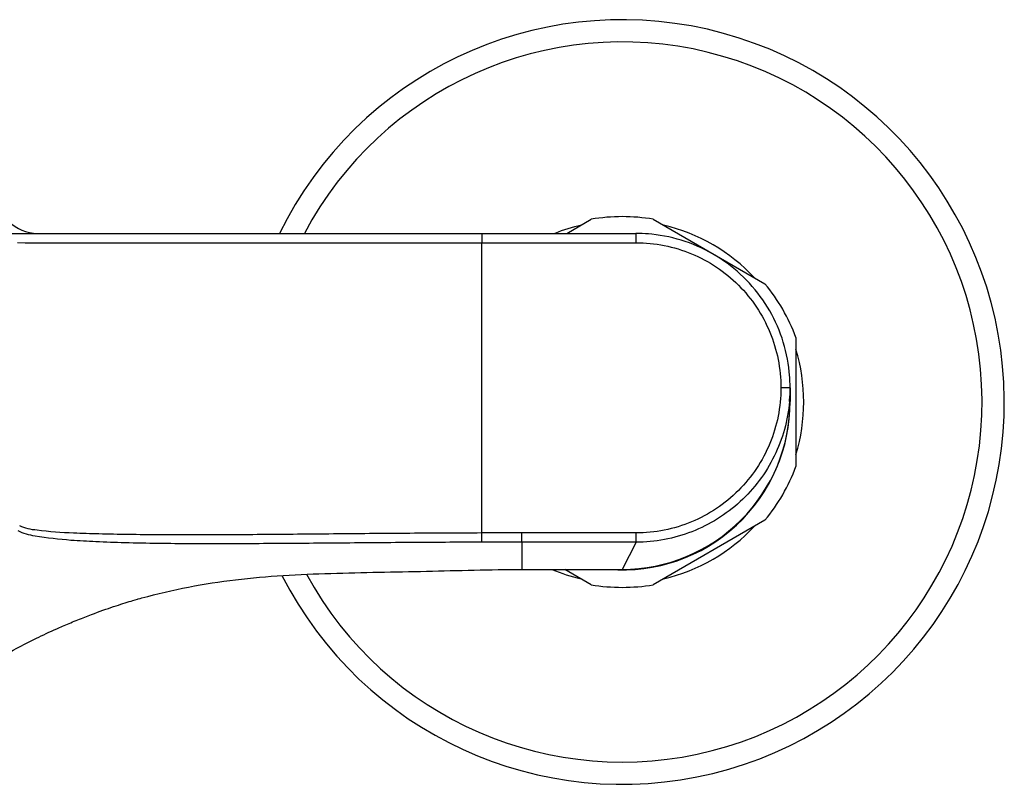
# Model space of a CAD drawing. Units: millimetres. Extents: x 0 to 210, y 0 to 297.
# Drawn here: x 59 to 67, y 145 to 152 of the extents above; entities that cross this region are included whole.
import ezdxf

# ---------------------------------------------------------------- set-up
doc = ezdxf.new("R2010")
doc.units = ezdxf.units.MM
doc.header["$LTSCALE"] = 19.36
doc.layers.get('0').update_dxf_attribs({"linetype": 'CONTINUOUS'})
doc.layers.add('_SURFACE', color=7, linetype='CONTINUOUS')
doc.layers.add('AXES_REF', color=7, linetype='CONTINUOUS')

msp = doc.modelspace()

# ---------------------------------------------------------------- linework, layer by layer
at = {"color": 7, "linetype": 'Continuous'}
for p, q in [((58.7492, 150.2127), (62.8384, 150.2125)), ((62.8384, 150.2125), (64.1705, 150.2125)), ((65.5022, 148.8808), (65.5022, 148.7623)), ((63.185, 147.3125), (64.0524, 147.3125))]:
    msp.add_line(p, q, dxfattribs=at)
at = {"color": 9, "linetype": 'Continuous'}
for p, q in [((62.8384, 150.2125), (62.8384, 150.1325)), ((64.1705, 150.2125), (64.1705, 150.1325)), ((58.829, 150.1327), (62.8384, 150.1325)), ((59.6636, 150.1325), (64.1705, 150.1325)), ((62.8384, 147.6266), (62.8384, 150.1325)), ((65.5022, 148.8808), (65.4222, 148.8808)), ((65.4222, 148.8808), (65.4222, 148.8784)), ((65.5022, 148.8784), (65.4222, 148.8784)), ((62.8386, 147.5469), (62.8384, 147.6266)), ((64.1709, 147.6271), (63.1849, 147.627)), ((63.1849, 147.5473), (63.1849, 147.627)), ((64.1709, 147.5473), (64.1709, 147.6271)), ((64.1709, 147.5473), (63.185, 147.5473)), ((64.1709, 147.5473), (64.0524, 147.3125))]:
    msp.add_line(p, q, dxfattribs=at)
at = {"color": 7, "linetype": 'Continuous'}
msp.add_lwpolyline([(65.4975, 148.9929), (65.4951, 149.0184), (65.4908, 149.0552), (65.4854, 149.0919), (65.479, 149.1284), (65.4716, 149.1648), (65.4632, 149.2009), (65.4538, 149.2368), (65.4434, 149.2724), (65.432, 149.3077), (65.4197, 149.3426), (65.4063, 149.3772), (65.392, 149.4115), (65.3768, 149.4453), (65.3606, 149.4786), (65.3435, 149.5116), (65.3255, 149.544), (65.3066, 149.5759), (65.2868, 149.6072), (65.2662, 149.638), (65.2447, 149.6682), (65.2223, 149.6978), (65.1992, 149.7268), (65.1752, 149.7551), (65.1505, 149.7828), (65.125, 149.8097), (65.0988, 149.8359), (65.0718, 149.8614), (65.0442, 149.8861), (65.0159, 149.91), (64.9869, 149.9331), (64.9573, 149.9555), (64.927, 149.9769), (64.8962, 149.9976), (64.8648, 150.0173), (64.8329, 150.0362), (64.8005, 150.0542), (64.7676, 150.0713), (64.7342, 150.0874), (64.7004, 150.1027), (64.6661, 150.1169), (64.6315, 150.1303), (64.5965, 150.1426), (64.5612, 150.154), (64.5256, 150.1643), (64.4897, 150.1737), (64.4536, 150.1821), (64.4173, 150.1895), (64.3807, 150.1958), (64.344, 150.2012), (64.3072, 150.2055), (64.28, 150.208)], dxfattribs=at)
at = {"color": 9, "linetype": 'Continuous'}
msp.add_lwpolyline([(58.8938, 150.1326), (58.9071, 150.1326), (58.9218, 150.1326), (58.9378, 150.1326), (59.6636, 150.1325)], dxfattribs=at)
at = {"color": 7, "linetype": 'Continuous'}
for centre, radius, start, end in [((64.0523, 148.7573), 3.3, 207.00608, 153.83407), ((59.0022, 150.5627), 0.35, 180, 270), ((64.1705, 148.8784), 1.3341, 85.29193, 89.99884), ((64.1681, 148.8807), 1.3341, 0.00123, 4.82484), ((64.1721, 148.8784), 1.3302, 355.41396, 359.99862)]:
    msp.add_arc(centre, radius, start, end, dxfattribs=at)
at = {"color": 9, "linetype": 'Continuous'}
for centre, radius, start, end in [((64.0523, 148.7573), 3.1078, 208.5877, 152.07992), ((64.0523, 148.7573), 1.5673, 103.14931, 111.79882), ((64.0523, 148.7573), 1.5673, 43.14931, 76.85069), ((64.0523, 148.7573), 1.5673, 343.1494, 16.8506), ((64.1734, 148.8783), 1.3289, 355.01295, 355.41342), ((64.0523, 148.7573), 1.5673, 283.1495, 316.8505), ((63.1812, 12.9333), 134.6937, 89.998428, 90.145858), ((63.1798, 5.8168), 141.7305, 89.997871, 90.13793), ((94.9798, 147.4307), 31.795, 179.78993, 180.21312), ((64.0523, 148.7573), 1.5673, 247.20326, 256.8505)]:
    msp.add_arc(centre, radius, start, end, dxfattribs=at)
at = {"color": 7, "linetype": 'Continuous'}
msp.add_ellipse((64.0546, 148.76), major_axis=(1.0321, 1.0166), ratio=0.998459, start_param=-2.349378, end_param=-0.777018, dxfattribs=at)
at = {"color": 9, "linetype": 'Continuous'}
for points, knots in [([(64.1705, 150.1325), (64.3333, 150.1325), (64.6625, 150.0675), (65.0787, 149.7889), (65.3572, 149.3728), (65.4222, 149.0436), (65.4222, 148.8808)], [0, 0, 0, 0, 0.250002, 0.499999, 0.749996, 1, 1, 1, 1]), ([(65.4222, 148.8784), (65.4222, 148.7156), (65.357, 148.3866), (65.0785, 147.9708), (64.6627, 147.6923), (64.3336, 147.6271), (64.1709, 147.6271)], [0, 0, 0, 0, 0.249998, 0.499999, 0.75, 1, 1, 1, 1]), ([(65.4972, 148.7628), (65.483, 148.5998), (65.3927, 148.2759), (65.0911, 147.8745), (64.6651, 147.609), (64.3346, 147.5473), (64.1709, 147.5473)], [0, 0, 0, 0, 0.249998, 0.499999, 0.749999, 1, 1, 1, 1]), ([(62.8384, 147.6266), (62.6313, 147.6261), (62.2173, 147.6239), (61.5964, 147.6184), (60.9774, 147.6123), (60.4662, 147.6095), (60.0689, 147.6101), (59.7926, 147.6128), (59.5428, 147.6176), (59.2798, 147.6251), (59.0523, 147.6404), (58.8929, 147.6641), (58.847, 147.6873)], [0, 0, 0, 0, 0.155374, 0.310744, 0.46604, 0.620002, 0.694407, 0.764277, 0.827351, 0.881999, 0.961381, 1, 1, 1, 1]), ([(62.8386, 147.5469), (62.6291, 147.5464), (62.2103, 147.5443), (61.5822, 147.5391), (60.9564, 147.5339), (60.3475, 147.5323), (59.8643, 147.5371), (59.5168, 147.5495), (59.2575, 147.5632), (59.0342, 147.5872), (58.8786, 147.6193), (58.8349, 147.6453)], [0, 0, 0, 0, 0.156551, 0.313091, 0.469514, 0.624296, 0.76828, 0.830637, 0.884332, 0.961971, 1, 1, 1, 1])]:
    msp.add_open_spline(points, degree=3, knots=knots, dxfattribs=at)
at = {"color": 7, "linetype": 'Continuous'}
msp.add_open_spline([(59.9035, 147.0662), (60.1683, 147.1393), (60.7111, 147.2418), (61.3981, 147.2768), (61.9478, 147.2881), (62.3603, 147.2962), (62.7726, 147.3069), (63.0475, 147.3125), (63.185, 147.3125)], degree=3, knots=[0, 0, 0, 0, 0.249852, 0.499855, 0.624891, 0.749927, 0.874964, 1, 1, 1, 1], dxfattribs=at)
msp.add_open_spline([(58.4305, 146.4073), (58.6016, 146.5124), (58.7768, 146.6112), (58.9563, 146.701)], degree=3, dxfattribs=at)
at = {"layer": '_SURFACE', "color": 7, "linetype": 'Continuous'}
for p, q in [((59.8706, 147.0569), (59.8873, 147.0617)), ((59.8873, 147.0617), (59.9035, 147.0662)), ((59.5902, 146.9678), (59.6132, 146.9758)), ((59.6132, 146.9758), (59.6357, 146.9835)), ((59.6357, 146.9835), (59.6577, 146.9909)), ((59.6577, 146.9909), (59.6791, 146.998)), ((59.6791, 146.998), (59.6998, 147.0048)), ((59.6998, 147.0048), (59.7198, 147.0113)), ((59.7198, 147.0113), (59.7391, 147.0174)), ((59.7391, 147.0174), (59.7577, 147.0233)), ((59.7577, 147.0233), (59.7755, 147.0288)), ((59.7755, 147.0288), (59.7925, 147.034)), ((59.7925, 147.034), (59.8086, 147.0388)), ((59.8086, 147.0388), (59.8239, 147.0434)), ((59.8239, 147.0434), (59.8452, 147.0496)), ((59.4659, 146.9227), (59.4923, 146.9325)), ((59.4923, 146.9325), (59.5178, 146.9419)), ((59.5178, 146.9419), (59.5425, 146.9509)), ((59.5425, 146.9509), (59.5666, 146.9595)), ((59.5666, 146.9595), (59.5902, 146.9678)), ((58.9704, 146.708), (58.9912, 146.7182)), ((58.9912, 146.7182), (59.0119, 146.7283)), ((59.0119, 146.7283), (59.0326, 146.7383)), ((59.0326, 146.7383), (59.0542, 146.7485)), ((59.0542, 146.7485), (59.0761, 146.7588)), ((59.0761, 146.7588), (59.0983, 146.7691)), ((59.0983, 146.7691), (59.1207, 146.7793)), ((59.1207, 146.7793), (59.1436, 146.7897)), ((59.1436, 146.7897), (59.1672, 146.8002)), ((58.9564, 146.701), (58.9704, 146.708))]:
    msp.add_line(p, q, dxfattribs=at)
for points in [[(59.8452, 147.0496), (59.8646, 147.0552), (59.8706, 147.0569)], [(59.1672, 146.8002), (59.1919, 146.8111), (59.2047, 146.8167), (59.2178, 146.8224), (59.2312, 146.8281), (59.2449, 146.834), (59.259, 146.84), (59.2734, 146.8461), (59.2882, 146.8522), (59.3032, 146.8585), (59.3186, 146.8648), (59.3339, 146.871), (59.3494, 146.8773), (59.3649, 146.8835), (59.3801, 146.8895), (59.3951, 146.8954), (59.4099, 146.9012), (59.4244, 146.9068), (59.4385, 146.9123), (59.4523, 146.9175), (59.4659, 146.9227)]]:
    msp.add_lwpolyline(points, dxfattribs=at)
at = {"layer": 'AXES_REF', "color": 7, "linetype": 'Continuous'}
for p, q in [((63.5727, 150.2125), (63.7844, 150.3347)), ((64.3201, 150.3347), (65.2844, 149.778)), ((65.5523, 149.3141), (65.5523, 148.2005)), ((65.2844, 147.7367), (64.3201, 147.1799)), ((63.7844, 147.1799), (63.5548, 147.3125))]:
    msp.add_line(p, q, dxfattribs=at)
for radius, start, end in [(1.6, 80.36413, 99.63587), (1.6, 20.36413, 39.63587), (1.45, 265.45509, 0.19639), (1.6, 320.36413, 339.63587), (1.6, 260.36413, 279.63587)]:
    msp.add_arc((64.0523, 148.7573), radius, start, end, dxfattribs=at)

doc.saveas('drawing.dxf')
